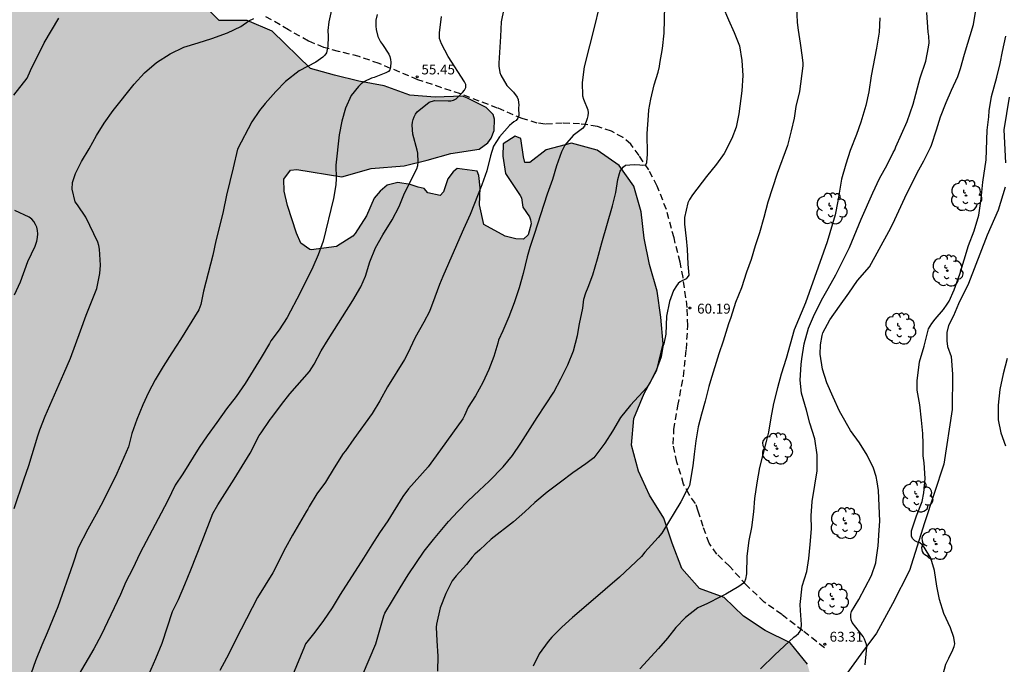
# Model space of a CAD drawing. Units: millimetres. Extents: x 587294 to 587644, y 4795289 to 4795541.
# Drawn here: x 587335 to 587410, y 4795347 to 4795396 of the extents above; entities that cross this region are included whole.
import ezdxf

# ---------------------------------------------------------------- set-up
doc = ezdxf.new("R2010")
doc.units = ezdxf.units.MM
doc.linetypes.add('TRAZOS_NORMALES', pattern=[0.75, 0.5, -0.25])
for name, color, linetype in [('020104', 34, 'Continuous'), ('020204', 9, 'Continuous'), ('020308', 9, 'Continuous'), ('060128', 7, 'TRAZOS_NORMALES'), ('070104', 3, 'Continuous'), ('100106', 63, 'Continuous'), ('100202', 3, 'Continuous'), ('990504', 63, 'Continuous')]:
    doc.layers.add(name, color=color, linetype=linetype)
doc.layers.add('020105', color=24, linetype='Continuous', lineweight=30)
doc.styles.add('ARIAL', font='ARIAL.TTF', dxfattribs={"height": 1})

# ---------------------------------------------------------------- blocks, each defined once
blk = doc.blocks.new('COTAPU')
blk.add_circle((0, 0), 0.075)
blk = doc.blocks.new('ARBOL')
blk.add_circle((0, 0), 0.0587)
for centre, radius, start, end in [((-0.564, 0.381), 0.532, 92.28, 254.58), ((-0.28, 0.855), 0.3, 359.28777, 173.60777), ((0.097, 0.97), 0.21, 23.15651, 160.46651), ((0.438, 0.881), 0.24, 301.57804, 139.32804), ((-0.091, 0.321), 0.12, 119.14, 310.56), ((0.656, 0.288), 0.443, 319.85562, 114.76562), ((0.819, -0.249), 0.383, 235.52754, 62.02753), ((-0.556, -0.339), 0.555, 142.64, 266.54), ((-0.039, -0.384), 0.21, 189.64, 323.88), ((0.299, -0.624), 0.532, 224.67, 0.24), ((-0.301, -0.676), 0.45, 213.78, 295.32)]:
    blk.add_arc(centre, radius, start, end)

msp = doc.modelspace()

# ---------------------------------------------------------------- hatches: boundary and pattern name
at = {"layer": '990504'}
msp.add_hatch(color=256, dxfattribs=at).paths.add_polyline_path([(587294.039, 4795359.371), (587294.039, 4795346.837), (587294.262, 4795346.145), (587295.018, 4795344.276), (587295.871, 4795342.429), (587296.125, 4795340.436), (587296.483, 4795338.714), (587297.804, 4795337.27), (587297.767, 4795335.815), (587297.387, 4795333.837), (587299.049, 4795332.587), (587300.294, 4795331.003), (587299.078, 4795329.41), (587297.342, 4795328.347), (587297.004, 4795326.53), (587296.899, 4795322.691), (587296.791, 4795320.609), (587296.881, 4795316.554), (587297.26, 4795314.526), (587297.793, 4795312.533), (587298.41, 4795310.671), (587298.761, 4795308.664), (587298.758, 4795306.595), (587299.074, 4795304.533), (587300.221, 4795302.893), (587301.102, 4795301.108), (587301.3, 4795299.123), (587301.24, 4795297.208), (587300.802, 4795294.046), (587299.88, 4795292.459), (587298.714, 4795290.963), (587298.76, 4795290.088), (587308.147, 4795290.088), (587307.624, 4795291.198), (587306.373, 4795292.795), (587303.752, 4795295.441), (587303.295, 4795296.932), (587303.006, 4795298.855), (587302.683, 4795300.68), (587302.721, 4795302.735), (587302.906, 4795304.728), (587303.258, 4795306.775), (587303.213, 4795308.593), (587303.335, 4795310.627), (587303.29, 4795312.697), (587303.001, 4795314.822), (587302.643, 4795316.961), (587302.222, 4795318.941), (587301.898, 4795320.934), (587301.502, 4795325.045), (587300.962, 4795327.052), (587301.516, 4795329.064), (587303.312, 4795328.413), (587305.353, 4795328.43), (587307.861, 4795331.755), (587309.59, 4795332.768), (587310.688, 4795331.074), (587312.009, 4795329.573), (587314.008, 4795329.368), (587315.619, 4795330.541), (587317.427, 4795329.639), (587318.91, 4795328.205), (587320.683, 4795327.256), (587322.505, 4795328.115), (587324.53, 4795328.278), (587326.274, 4795327.189), (587327.917, 4795326.074), (587329.695, 4795325.038), (587331.289, 4795323.784), (587333.141, 4795322.753), (587336.47, 4795321.115), (587340.52, 4795320.03), (587342.347, 4795319.128), (587343.949, 4795317.926), (587345.844, 4795317.043), (587347.83, 4795317.22), (587349.781, 4795316.498), (587351.448, 4795315.289), (587353.304, 4795314.426), (587355.124, 4795313.524), (587357.077, 4795312.848), (587359.113, 4795312.393), (587361.019, 4795311.785), (587362.905, 4795310.957), (587364.73, 4795309.941), (587366.662, 4795309.245), (587368.054, 4795308.437), (587369.71, 4795307.268), (587371.427, 4795306.193), (587373.064, 4795305.092), (587374.576, 4795304.188), (587376.178, 4795303.155), (587379.588, 4795301.542), (587380.656, 4795299.798), (587386.359, 4795293.894), (587387.759, 4795292.327), (587389.249, 4795290.899), (587390.687, 4795290.086), (587393.644, 4795290.086), (587394.323, 4795290.853), (587393.479, 4795292.721), (587393.452, 4795293.186), (587394.062, 4795293.909), (587394.786, 4795294.22), (587395.408, 4795294.015), (587395.304, 4795293.358), (587395.064, 4795292.67), (587395.704, 4795291.853), (587396.409, 4795292.245), (587397.185, 4795293.336), (587398.427, 4795294.909), (587400.118, 4795296.058), (587400.365, 4795298.111), (587401.753, 4795299.569), (587403.397, 4795300.712), (587403.352, 4795302.555), (587401.679, 4795303.455), (587400.84, 4795303.986), (587400.731, 4795304.733), (587400.975, 4795305.771), (587401.582, 4795307.174), (587401.733, 4795308.24), (587401.439, 4795308.749), (587399.441, 4795309.963), (587398.876, 4795310.772), (587398.717, 4795313.08), (587398.918, 4795315.664), (587398.458, 4795316.781), (587398.108, 4795317.136), (587397.513, 4795317.347), (587397.082, 4795317.299), (587396.415, 4795316.799), (587396.226, 4795316.735), (587395.521, 4795316.779), (587394.832, 4795317.019), (587392.511, 4795318.77), (587392.589, 4795318.835), (587390.425, 4795322.324), (587389.282, 4795323.955), (587388.179, 4795325.673), (587387.685, 4795327.603), (587387.28, 4795329.626), (587386.839, 4795331.555), (587386.103, 4795333.489), (587385.927, 4795335.521), (587386.596, 4795337.501), (587388.328, 4795336.492), (587390.325, 4795336.125), (587391.661, 4795337.743), (587392.291, 4795339.723), (587393.877, 4795341.036), (587394.821, 4795342.944), (587395.316, 4795344.966), (587394.775, 4795346.87), (587393.456, 4795348.504), (587391.555, 4795349.434), (587389.912, 4795350.542), (587388.448, 4795351.956), (587386.563, 4795352.644), (587385.209, 4795354.164), (587384.473, 4795356.078), (587383.844, 4795357.984), (587382.762, 4795359.735), (587381.924, 4795361.556), (587381.377, 4795363.541), (587381.57, 4795365.581), (587382.346, 4795367.471), (587383.322, 4795369.257), (587383.79, 4795371.26), (587383.626, 4795373.279), (587383.341, 4795375.246), (587382.754, 4795377.279), (587382.349, 4795379.3), (587382.125, 4795381.287), (587381.557, 4795383.232), (587380.452, 4795384.828), (587378.776, 4795385.97), (587376.808, 4795386.505), (587374.885, 4795386.018), (587373.653, 4795385.05), (587373.257, 4795385.043), (587373.149, 4795385.481), (587372.963, 4795386.874), (587372.522, 4795387.056), (587371.612, 4795386.46), (587371.59, 4795385.526), (587371.778, 4795384.198), (587372.915, 4795382.534), (587373.006, 4795382.364), (587373.109, 4795381.644), (587373.622, 4795380.916), (587373.686, 4795380.694), (587373.735, 4795380.37), (587373.527, 4795379.547), (587373.159, 4795379.203), (587372.568, 4795379.225), (587371.771, 4795379.446), (587370.138, 4795380.319), (587369.812, 4795381.816), (587369.852, 4795383.126), (587369.753, 4795384.062), (587369.63, 4795384.373), (587368.114, 4795384.578), (587367.814, 4795384.341), (587367.409, 4795383.796), (587367.058, 4795382.813), (587366.811, 4795382.522), (587365.881, 4795382.744), (587365.603, 4795383.058), (587365.142, 4795383.166), (587364.54, 4795383.37), (587363.588, 4795383.533), (587362.778, 4795383.317), (587362.247, 4795382.875), (587361.802, 4795382.331), (587361.216, 4795380.975), (587360.341, 4795379.638), (587360.163, 4795379.432), (587358.928, 4795378.659), (587356.995, 4795378.393), (587356.888, 4795378.421), (587356.196, 4795378.916), (587355.885, 4795379.667), (587355.186, 4795381.782), (587354.94, 4795382.861), (587354.908, 4795383.776), (587355.409, 4795384.454), (587355.893, 4795384.5), (587359.34, 4795383.942), (587361.561, 4795384.593), (587364.078, 4795384.796), (587365.819, 4795385.226), (587367.635, 4795385.735), (587369.79, 4795386.051), (587370.437, 4795386.545), (587370.704, 4795386.897), (587370.935, 4795387.484), (587370.949, 4795388.351), (587370.84, 4795388.696), (587370.324, 4795389.221), (587368.904, 4795389.942), (587368.517, 4795390.09), (587366.445, 4795390.002), (587364.498, 4795390.173), (587362.547, 4795390.876), (587360.63, 4795391.242), (587358.782, 4795391.688), (587356.935, 4795392.207), (587354.028, 4795395.035), (587352.118, 4795395.858), (587349.981, 4795395.851), (587348.525, 4795397.306), (587347.177, 4795398.805), (587344.098, 4795401.401), (587342.637, 4795402.876), (587340.863, 4795403.804), (587338.901, 4795403.431), (587336.892, 4795403.476), (587335.01, 4795404.339), (587333.083, 4795404.907), (587331.06, 4795404.454), (587329.021, 4795404.795), (587327.283, 4795405.804), (587325.331, 4795406.52), (587323.522, 4795407.308), (587321.522, 4795407.937), (587317.647, 4795409.033), (587315.791, 4795409.821), (587315.256, 4795409.998), (587313.847, 4795409.359), (587312.771, 4795407.626), (587311.737, 4795405.838), (587310.813, 4795404.042), (587309.702, 4795402.337), (587308.313, 4795400.884), (587307.704, 4795399.297), (587307.073, 4795397.39), (587306.296, 4795395.538), (587305.318, 4795393.756), (587304.885, 4795393.186), (587304.502, 4795393.082), (587304.307, 4795393.138), (587304.07, 4795393.334), (587304.155, 4795393.961), (587304.491, 4795394.88), (587305.525, 4795396.598), (587306.385, 4795398.401), (587306.961, 4795400.344), (587307.905, 4795402.09), (587309.12, 4795403.711), (587309.73, 4795405.604), (587310.875, 4795407.302), (587314.121, 4795410.675), (587313.829, 4795411.177), (587313.328, 4795411.213), (587312.185, 4795411.145), (587311.293, 4795411.028), (587309.123, 4795409.103), (587307.158, 4795408.688), (587305.23, 4795408.342), (587303.426, 4795407.404), (587301.925, 4795406.041), (587300.036, 4795405.237), (587298.071, 4795405.332), (587296.422, 4795406.435), (587294.592, 4795407.316), (587294.04, 4795407.517), (587294.039, 4795377.483), (587294.683, 4795377.855), (587295.97, 4795377.337), (587296.603, 4795376.695), (587296.4, 4795375.964), (587295.555, 4795375.06), (587294.738, 4795374.073), (587294.724, 4795373.954), (587295.327, 4795372.017), (587296.211, 4795371.792), (587296.97, 4795371.693), (587296.962, 4795371.233), (587296.41, 4795370.259), (587295.942, 4795369.57), (587295.564, 4795368.651), (587295.402, 4795367.816), (587295.63, 4795366.499), (587295.426, 4795365.719), (587294.039, 4795364.21), (587294.039, 4795361.658), (587295.307, 4795361.218), (587295.94, 4795360.883), (587295.918, 4795360.346), (587295.436, 4795359.755)])

# ---------------------------------------------------------------- linework, layer by layer
at = {"layer": '020104', "flags": 128}
for points, elevation in [([(587358.588, 4795396.89), (587358.328, 4795395.746), (587358.27, 4795395.074), (587358.297, 4795394.644), (587358.265, 4795393.865), (587358.163, 4795393.389), (587358.04, 4795393.216), (587357.876, 4795393.057), (587357.359, 4795392.689), (587356.078, 4795392.01), (587355.051, 4795391.199), (587354.3, 4795390.438), (587353.486, 4795389.543), (587353.047, 4795389.012), (587352.469, 4795388.127), (587351.375, 4795386.068), (587351.05, 4795384.641), (587350.54, 4795382.559), (587350.286, 4795381.326), (587350.019, 4795380.167), (587349.727, 4795379.096), (587349.495, 4795378.004), (587348.793, 4795375.246), (587348.582, 4795374.241), (587348.441, 4795373.833), (587347.042, 4795371.57), (587346.381, 4795370.573), (587345.719, 4795369.521), (587345.119, 4795368.502), (587344.599, 4795367.535), (587344.182, 4795366.608), (587343.727, 4795365.492), (587343.348, 4795364.416), (587343.083, 4795363.425), (587342.184, 4795361.383), (587341.15, 4795359.288), (587340.631, 4795358.295), (587339.994, 4795357.155), (587339.246, 4795355.735), (587338.837, 4795354.485), (587337.698, 4795351.243), (587336.9, 4795349.259), (587336.483, 4795348.324), (587336.007, 4795347.142), (587335.67, 4795346.199)], 54), ([(587371.654, 4795396.733), (587371.451, 4795395.747), (587371.414, 4795394.639), (587371.283, 4795392.593), (587371.29, 4795392.385), (587371.361, 4795391.899), (587371.437, 4795391.69), (587371.899, 4795390.902), (587372.386, 4795390.399), (587372.676, 4795390.019), (587372.753, 4795389.83), (587372.806, 4795389.413), (587372.783, 4795389.206), (587372.793, 4795388.612), (587372.74, 4795388.415), (587372.589, 4795388.239), (587372.419, 4795388.133), (587372.259, 4795388.007), (587372.099, 4795387.851), (587371.333, 4795387.003), (587370.877, 4795386.278), (587370.648, 4795385.56), (587370.363, 4795384.417), (587369.98, 4795383.354), (587369.104, 4795381.092), (587368.602, 4795379.962), (587368.489, 4795379.746), (587367.012, 4795376.366), (587366.755, 4795375.756), (587366.414, 4795374.792), (587365.991, 4795373.72), (587365.583, 4795372.896), (587364.901, 4795371.719), (587364.328, 4795370.481), (587364.104, 4795370.069), (587362.805, 4795367.972), (587362.215, 4795366.913), (587361.626, 4795365.953), (587360.24, 4795364.025), (587359.603, 4795363.105), (587359.441, 4795362.9), (587358.752, 4795361.822), (587358.081, 4795360.726), (587357.425, 4795359.846), (587356.836, 4795358.875), (587356.744, 4795358.679), (587356.632, 4795358.512), (587355.565, 4795356.689), (587355.026, 4795355.728), (587354.066, 4795353.823), (587352.909, 4795351.942), (587351.654, 4795349.537), (587350.551, 4795347.348), (587350.042, 4795346.396)], 57), ([(587378.862, 4795396.685), (587378.6, 4795395.52), (587377.771, 4795392.321), (587377.627, 4795391.12), (587377.66, 4795390.119), (587377.724, 4795389.865), (587378.064, 4795389.042), (587378.083, 4795388.823), (587378.062, 4795388.601), (587378.012, 4795388.392), (587377.803, 4795387.804), (587377.648, 4795387.634), (587376.931, 4795387.108), (587376.295, 4795386.357), (587376.05, 4795385.86), (587375.679, 4795384.793), (587375.365, 4795383.761), (587374.97, 4795382.632), (587373.979, 4795379.559), (587373.637, 4795378.579), (587373.431, 4795377.868), (587373.123, 4795376.606), (587372.83, 4795375.501), (587372.459, 4795374.372), (587372.047, 4795373.313), (587371.591, 4795372.234), (587371.269, 4795371.536), (587371.216, 4795371.295), (587370.903, 4795370.289), (587370.531, 4795369.285), (587370.075, 4795368.314), (587369.495, 4795367.289), (587368.958, 4795366.427), (587368.673, 4795365.798), (587368.53, 4795365.54), (587366.521, 4795362.72), (587365.895, 4795361.904), (587364.402, 4795360.231), (587363.963, 4795359.631), (587362.822, 4795357.776), (587362.19, 4795356.859), (587361.603, 4795355.951), (587360.987, 4795354.933), (587359.207, 4795352.19), (587358.582, 4795351.159), (587357.938, 4795350.191), (587357.28, 4795349.308), (587356.57, 4795348.428), (587356.473, 4795348.237), (587355.559, 4795346.015)], 58), ([(587360.907, 4795346.036), (587361.924, 4795348.434), (587362.521, 4795350.562), (587362.604, 4795350.758), (587363.762, 4795352.699), (587364.391, 4795353.679), (587365.596, 4795355.47), (587366.302, 4795356.369), (587367.461, 4795357.726), (587368.166, 4795358.496), (587368.95, 4795359.295), (587369.784, 4795360.104), (587370.547, 4795360.814), (587371.622, 4795361.886), (587372.318, 4795362.755), (587372.957, 4795363.705), (587374.194, 4795365.635), (587375.471, 4795367.574), (587376.001, 4795368.584), (587376.542, 4795369.664), (587376.964, 4795370.726), (587377.279, 4795371.889), (587377.431, 4795372.777), (587377.667, 4795373.951), (587377.757, 4795374.642), (587377.894, 4795375.134), (587378.078, 4795375.557), (587378.429, 4795376.491), (587378.805, 4795377.712), (587379.12, 4795378.934), (587379.936, 4795381.75), (587380.179, 4795382.755), (587380.343, 4795383.752), (587380.459, 4795384.195), (587380.531, 4795384.382), (587380.643, 4795384.559), (587380.774, 4795384.725), (587380.934, 4795384.851), (587381.588, 4795384.9), (587382.013, 4795384.874), (587382.23, 4795384.841), (587382.478, 4795384.866), (587382.55, 4795385.053), (587382.59, 4795385.686), (587382.584, 4795387.249), (587382.665, 4795388.623), (587382.711, 4795389.058), (587382.843, 4795389.867), (587383.117, 4795390.941), (587383.409, 4795391.906), (587383.505, 4795392.36), (587383.528, 4795392.577), (587383.744, 4795393.721), (587383.861, 4795394.877), (587383.933, 4795396.963)], 59), ([(587393.955, 4795396.903), (587394.005, 4795395.685), (587394.066, 4795395.121), (587394.238, 4795394.119), (587394.389, 4795393.038), (587394.432, 4795392.602), (587394.419, 4795392.394), (587394.171, 4795390.449), (587393.896, 4795389.296), (587393.763, 4795388.417), (587393.55, 4795387.461), (587393.266, 4795386.338), (587392.48, 4795384.203), (587391.754, 4795382.038), (587391.469, 4795380.865), (587391.134, 4795379.683), (587390.802, 4795378.708), (587390.489, 4795377.674), (587390.137, 4795376.691), (587389.763, 4795375.519), (587389.31, 4795374.388), (587388.946, 4795373.247), (587388.77, 4795372.775), (587388.364, 4795371.446), (587388.042, 4795370.491), (587387.406, 4795368.433), (587387.281, 4795368.01), (587386.996, 4795366.886), (587386.704, 4795365.902), (587386.471, 4795364.926), (587386.286, 4795363.88), (587386.151, 4795362.863), (587386.058, 4795361.974), (587385.797, 4795360.474), (587385.705, 4795360.278), (587385.624, 4795360.17), (587385.135, 4795359.218), (587383.683, 4795356.847), (587383.401, 4795356.515), (587382.404, 4795355.412), (587382.132, 4795355.08), (587380.464, 4795353.493), (587378.298, 4795351.618), (587376.884, 4795350.423), (587376.082, 4795349.693), (587375.308, 4795348.934), (587375.036, 4795348.602), (587374.358, 4795347.673), (587373.898, 4795346.721)], 61), ([(587391.202, 4795346.52), (587392.297, 4795347.601), (587393.733, 4795348.934), (587393.923, 4795349.069), (587394.093, 4795349.215), (587394.215, 4795349.382), (587394.297, 4795349.578), (587394.322, 4795349.904), (587394.24, 4795350.974), (587394.227, 4795351.429), (587394.387, 4795352.812), (587394.721, 4795353.925), (587394.875, 4795354.922), (587394.991, 4795355.988), (587395.078, 4795357.164), (587395.074, 4795358.173), (587395.15, 4795359.261), (587395.338, 4795360.504), (587395.523, 4795361.58), (587395.532, 4795362.816), (587395.334, 4795364.027), (587394.956, 4795365.22), (587394.705, 4795366.213), (587394.329, 4795367.495), (587394.236, 4795368.486), (587394.294, 4795369.672), (587394.34, 4795370.096), (587394.526, 4795371.241), (587394.851, 4795372.443), (587395.313, 4795373.514), (587395.956, 4795374.76), (587396.363, 4795375.447), (587396.933, 4795376.496), (587397.975, 4795378.587), (587398.879, 4795380.73), (587399.752, 4795382.745), (587400.264, 4795383.815), (587400.854, 4795384.855), (587401.314, 4795385.807), (587401.426, 4795386.003), (587401.508, 4795386.23), (587402.37, 4795388.175), (587402.835, 4795389.494), (587403.361, 4795391.494), (587403.797, 4795392.763), (587404.001, 4795393.829), (587404.036, 4795394.145), (587404.014, 4795394.659), (587403.979, 4795394.947), (587403.874, 4795396.452)], 63), ([(587399.187, 4795346.836), (587399.288, 4795347.932), (587399.301, 4795348.167), (587399.288, 4795348.382), (587399.127, 4795348.779), (587399.02, 4795348.98), (587398.187, 4795350.056), (587398.099, 4795350.244), (587398.073, 4795350.446), (587398.086, 4795350.674), (587398.133, 4795350.889), (587398.685, 4795351.81), (587399.653, 4795353.631), (587399.976, 4795354.585), (587400.023, 4795354.814), (587400.172, 4795355.889), (587400.253, 4795357.065), (587400.28, 4795357.764), (587400.187, 4795360.083), (587400.1, 4795360.741), (587400.006, 4795361.151), (587399.798, 4795361.803), (587399.335, 4795362.778), (587398.737, 4795363.706), (587398.065, 4795364.654), (587397.313, 4795365.958), (587397.212, 4795366.139), (587396.729, 4795367.181), (587396.266, 4795368.276), (587395.923, 4795369.331), (587395.736, 4795370.46), (587395.763, 4795371.166), (587395.891, 4795371.885), (587395.945, 4795372.087), (587396.489, 4795373.074), (587397.209, 4795374.116), (587397.922, 4795375.103), (587398.601, 4795376.078), (587399.509, 4795377.105), (587400.982, 4795379.806), (587401.271, 4795380.371), (587402.193, 4795382.353), (587403.141, 4795384.261), (587403.646, 4795385.182), (587404.15, 4795386.176), (587404.237, 4795386.358), (587404.594, 4795387.54), (587404.91, 4795388.515), (587405.341, 4795389.617), (587405.752, 4795390.544), (587406.237, 4795391.586), (587406.445, 4795392.197), (587406.742, 4795393.292), (587407.421, 4795395.543), (587407.576, 4795396.477)], 64), ([(587334.346, 4795390.179), (587335.362, 4795391.462), (587335.631, 4795392.04), (587336.66, 4795394.137), (587337.783, 4795396.031)], 52), ([(587334.389, 4795358.715), (587335.108, 4795360.909), (587335.502, 4795361.985), (587336.182, 4795364.26), (587336.337, 4795364.701), (587336.75, 4795365.736), (587338.172, 4795368.987), (587338.661, 4795370.17), (587339.439, 4795372.241), (587339.854, 4795373.424), (587340.672, 4795375.447), (587340.892, 4795376.593), (587340.942, 4795377.224), (587340.867, 4795378.449), (587340.824, 4795378.725), (587340.747, 4795378.982), (587339.836, 4795380.878), (587339.199, 4795381.829), (587339.028, 4795382.046), (587338.807, 4795383.018), (587338.815, 4795383.529), (587339.054, 4795384.197), (587339.512, 4795385.111), (587340.085, 4795386.083), (587340.652, 4795387.089), (587341.238, 4795388.041), (587341.919, 4795389.005), (587343.516, 4795391.01), (587344.303, 4795391.872), (587345.209, 4795392.644), (587346.254, 4795393.313), (587347.297, 4795393.828), (587348.384, 4795394.147), (587349.418, 4795394.474), (587350.628, 4795394.905), (587351.65, 4795395.393), (587352.242, 4795395.821), (587352.635, 4795396.01)], 53), ([(587343.749, 4795344.068), (587345.176, 4795347.304), (587345.645, 4795348.488), (587346.44, 4795350.887), (587346.881, 4795351.799), (587347.385, 4795352.943), (587347.842, 4795354.059), (587348.703, 4795356.241), (587349.498, 4795358.34), (587349.877, 4795359.007), (587351.124, 4795360.942), (587352.34, 4795362.938), (587353.023, 4795364.285), (587353.182, 4795364.479), (587353.861, 4795365.492), (587353.997, 4795365.646), (587354.739, 4795366.626), (587355.377, 4795367.447), (587356.857, 4795369.15), (587357.22, 4795369.702), (587357.764, 4795370.709), (587358.288, 4795371.568), (587360.156, 4795374.535), (587360.765, 4795375.598), (587361.121, 4795376.408), (587361.453, 4795377.484), (587361.903, 4795378.545), (587362.461, 4795379.547), (587363.161, 4795380.693), (587363.694, 4795381.704), (587364.106, 4795382.711), (587365.029, 4795384.559), (587365.105, 4795384.812), (587365.148, 4795385.061), (587365.105, 4795385.748), (587365.072, 4795385.98), (587364.721, 4795387.2), (587364.692, 4795387.894), (587364.719, 4795388.109), (587364.766, 4795388.317), (587364.842, 4795388.523), (587364.943, 4795388.718), (587365.069, 4795388.892), (587365.982, 4795389.639), (587366.376, 4795389.749), (587367.417, 4795389.726), (587367.638, 4795389.744), (587367.833, 4795389.796), (587368.028, 4795389.895), (587368.527, 4795390.358), (587368.67, 4795390.541), (587368.764, 4795390.761), (587368.758, 4795390.975), (587368.677, 4795391.192), (587367.42, 4795393.1), (587366.924, 4795394.065), (587366.832, 4795394.284), (587366.774, 4795394.481), (587366.774, 4795394.92), (587366.923, 4795396.139)], 56), ([(587400.299, 4795396.04), (587400.248, 4795394.959), (587400.048, 4795393.752), (587399.625, 4795391.628), (587399.445, 4795390.421), (587399.213, 4795389.369), (587398.857, 4795388.111), (587398.513, 4795387.169), (587398.038, 4795385.966), (587397.699, 4795384.93), (587397.365, 4795383.779), (587397.103, 4795382.096), (587396.886, 4795381.071), (587396.269, 4795378.997), (587394.623, 4795374.364), (587393.777, 4795372.307), (587393.152, 4795370.127), (587392.784, 4795368.949), (587392.499, 4795367.905), (587392.204, 4795366.707), (587391.992, 4795365.608), (587391.821, 4795364.535), (587391.648, 4795363.812), (587391.127, 4795361.83), (587390.921, 4795360.684), (587390.754, 4795359.484), (587390.671, 4795358.477), (587390.525, 4795357.276), (587390.328, 4795356.291), (587390.175, 4795355.09), (587390.141, 4795353.76), (587390.073, 4795353.337), (587389.99, 4795353.144), (587389.901, 4795353.037), (587389.744, 4795352.906), (587389.561, 4795352.787), (587388.557, 4795352.205), (587388.171, 4795352.002), (587387.168, 4795351.507), (587386.426, 4795351.169), (587385.484, 4795350.424), (587384.746, 4795349.663), (587384.122, 4795348.853), (587383.445, 4795348.084), (587382.009, 4795346.52)], 62), ([(587334.393, 4795374.978), (587334.857, 4795375.966), (587335.415, 4795377.524), (587335.967, 4795378.679), (587336.101, 4795379.069), (587336.155, 4795379.344), (587336.175, 4795379.62), (587336.149, 4795379.882), (587336.095, 4795380.124), (587336.015, 4795380.339), (587335.887, 4795380.548), (587335.726, 4795380.736), (587335.531, 4795380.897), (587334.429, 4795381.382)], 52), ([(587409.987, 4795370.127), (587409.68, 4795368.969), (587409.42, 4795367.776), (587409.294, 4795366.589), (587409.303, 4795365.479), (587409.496, 4795364.468), (587409.87, 4795363.481)], 66)]:
    msp.add_lwpolyline(points, dxfattribs=dict(at, elevation=elevation))
at = {"layer": '020105', "flags": 128}
for points, elevation in [([(587388.338, 4795396.921), (587388.775, 4795395.886), (587389.211, 4795394.938), (587389.6, 4795393.909), (587389.781, 4795392.814), (587389.861, 4795391.651), (587389.787, 4795390.488), (587389.544, 4795388.754), (587389.349, 4795387.72), (587389.033, 4795386.873), (587388.441, 4795385.731), (587387.856, 4795384.911), (587387.103, 4795383.991), (587386.02, 4795382.586), (587385.791, 4795382.224), (587385.684, 4795381.982), (587385.414, 4795380.859), (587385.414, 4795380.362), (587385.555, 4795379.26), (587385.628, 4795378.453), (587385.675, 4795377.304), (587385.749, 4795376.471), (587385.628, 4795376.29), (587385.533, 4795376.203), (587385.352, 4795376.095), (587385.271, 4795376.075), (587385.09, 4795375.975), (587384.928, 4795375.827), (587384.801, 4795375.672), (587384.572, 4795375.296), (587384.276, 4795374.47), (587384.06, 4795373.354), (587383.993, 4795371.976), (587383.844, 4795371.257), (587383.777, 4795371.042), (587383.649, 4795370.269), (587383.272, 4795369.221), (587382.775, 4795368.28), (587382.559, 4795367.924), (587381.302, 4795366.581), (587380.549, 4795365.647), (587379.93, 4795364.605), (587379.345, 4795363.685), (587378.511, 4795362.583), (587377.913, 4795362.126), (587376.911, 4795361.441), (587375.983, 4795360.716), (587374.968, 4795359.97), (587374.02, 4795359.178), (587373.274, 4795358.466), (587372.4, 4795357.7), (587370.692, 4795356.383), (587369.845, 4795355.577), (587369.448, 4795355.248), (587369.253, 4795355.026), (587368.823, 4795354.469), (587368.043, 4795353.596), (587367.741, 4795353.213), (587367.606, 4795352.971), (587367.249, 4795352.246), (587366.805, 4795351.157), (587366.529, 4795349.927), (587366.509, 4795349.685), (587366.549, 4795348.664), (587366.649, 4795347.481), (587366.615, 4795346.359)], 60), ([(587362.008, 4795396.293), (587361.921, 4795395.871), (587361.914, 4795395.407), (587361.95, 4795395.158), (587362.077, 4795394.639), (587362.272, 4795394.232), (587362.423, 4795394.028), (587362.903, 4795393.296), (587362.98, 4795393.1), (587363.031, 4795392.884), (587363.048, 4795392.675), (587363.042, 4795392.292), (587362.971, 4795392.092), (587362.882, 4795391.979), (587362.685, 4795391.867), (587361.793, 4795391.512), (587361.59, 4795391.448), (587361.015, 4795391.181), (587360.81, 4795391.03), (587360.606, 4795390.831), (587360.03, 4795390.148), (587359.605, 4795389.166), (587359.334, 4795388.183), (587359.123, 4795387.151), (587358.866, 4795384.849), (587358.904, 4795383.834), (587358.883, 4795383.35), (587358.705, 4795382.311), (587357.895, 4795379.07), (587357.522, 4795378.008), (587357.111, 4795377.08), (587356.16, 4795375.132), (587355.156, 4795373.265), (587354.557, 4795372.32), (587353.912, 4795371.477), (587353.828, 4795371.283), (587353.193, 4795370.218), (587351.959, 4795368.22), (587351.278, 4795367.236), (587350.551, 4795366.301), (587349.802, 4795365.277), (587349.074, 4795364.247), (587348.462, 4795363.356), (587347.221, 4795361.359), (587346.636, 4795360.507), (587346.067, 4795359.34), (587345.567, 4795358.367), (587343.968, 4795355.36), (587343.396, 4795354.119), (587342.89, 4795353.139), (587342.479, 4795352.177), (587340.999, 4795349.088), (587340.452, 4795348.055), (587339.34, 4795346.157)], 55), ([(587405.045, 4795345.833), (587405.319, 4795346.877), (587405.534, 4795347.349), (587405.86, 4795347.967), (587405.963, 4795348.222), (587406.006, 4795348.43), (587405.934, 4795348.906), (587405.678, 4795349.632), (587405.171, 4795350.738), (587404.822, 4795351.802), (587404.62, 4795352.824), (587404.461, 4795354.014), (587404.178, 4795354.948), (587403.667, 4795355.777), (587403.521, 4795355.968), (587403.345, 4795356.099), (587403.148, 4795356.161), (587402.952, 4795356.254), (587402.806, 4795356.404), (587402.7, 4795356.604), (587402.707, 4795357.019), (587403.071, 4795358.171), (587403.513, 4795359.253), (587403.652, 4795359.923), (587403.748, 4795361), (587403.668, 4795362.198), (587403.597, 4795362.723), (587403.585, 4795363.228), (587403.602, 4795363.653), (587403.564, 4795364.425), (587403.471, 4795365.436), (587403.341, 4795366.605), (587403.141, 4795367.736), (587403.122, 4795368.439), (587403.313, 4795369.89), (587403.658, 4795371.072), (587404.005, 4795372.393), (587404.239, 4795372.795), (587404.492, 4795373.137), (587405.146, 4795373.859), (587405.419, 4795374.26), (587405.562, 4795374.505), (587405.951, 4795375.37), (587406.395, 4795376.54), (587407.052, 4795378.726), (587407.485, 4795379.848), (587407.84, 4795381.029), (587408.018, 4795382.283), (587408.137, 4795383.557), (587408.4, 4795385.235), (587408.456, 4795387.51), (587408.59, 4795388.517), (587408.627, 4795388.971), (587408.792, 4795390.057), (587409.191, 4795391.545), (587409.445, 4795392.58), (587409.627, 4795393.476), (587409.893, 4795394.65)], 65)]:
    msp.add_lwpolyline(points, dxfattribs=dict(at, elevation=elevation))
at = {"layer": '060128'}
msp.add_polyline3d([(587396.071, 4795348.12, 63.342), (587394.431, 4795349.423, 62.999), (587392.831, 4795350.651, 62.599), (587391.494, 4795351.606, 62.326), (587390.117, 4795352.905, 62.071), (587388.855, 4795354.329, 61.743), (587387.888, 4795355.259, 61.585), (587387.289, 4795356.081, 61.472), (587386.845, 4795357.352, 61.358), (587386.467, 4795358.521, 61.169), (587386.254, 4795359.109, 61.091), (587385.774, 4795359.782, 61.071), (587385.35, 4795360.582, 60.984), (587384.845, 4795362.25, 60.711), (587384.558, 4795363.625, 60.616), (587384.615, 4795364.72, 60.556), (587384.906, 4795366.537, 60.522), (587385.351, 4795368.769, 60.417), (587385.564, 4795370.822, 60.293), (587385.666, 4795372.629, 60.257), (587385.627, 4795374.014, 60.183), (587385.313, 4795376.291, 59.983), (587385.083, 4795377.45, 59.849), (587384.621, 4795379.305, 59.733), (587384.036, 4795381.472, 59.491), (587383.338, 4795383.251, 59.345), (587382.699, 4795384.484, 59.09), (587381.963, 4795385.578, 58.911), (587381.324, 4795386.442, 58.743), (587380.741, 4795386.941, 58.564), (587379.861, 4795387.426, 58.393), (587378.791, 4795387.792, 58.186), (587377.436, 4795387.988, 57.894), (587376.113, 4795388.042, 57.625), (587374.801, 4795387.948, 57.394), (587374.211, 4795388.045, 57.265), (587373.067, 4795388.385, 57.07), (587371.19, 4795389.187, 56.605), (587368.358, 4795390.26, 56.069), (587365.122, 4795391.34, 55.473), (587362.163, 4795392.569, 54.813), (587360.646, 4795393.104, 54.489), (587359.086, 4795393.498, 54.096), (587357.961, 4795393.791, 53.9), (587356.792, 4795394.28, 53.679), (587355.273, 4795395.137, 53.333), (587353.488, 4795396.166, 52.964)], dxfattribs=at)
at = {"layer": '070104'}
for points in [[(587410.128, 4795390.01, 65.582), (587409.726, 4795387.529, 65.596), (587409.848, 4795385.02, 65.639)], [(587409.846, 4795383.165, 65.643), (587409.302, 4795381.426, 65.655), (587408.452, 4795379.523, 65.598), (587407.05, 4795375.828, 65.435), (587406.287, 4795374.287, 65.393), (587405.889, 4795373.373, 65.401), (587405.528, 4795372.639, 65.396), (587405.399, 4795372.11, 65.399), (587405.382, 4795371.479, 65.409), (587405.456, 4795371.054, 65.423), (587405.72, 4795370.284, 65.443), (587405.827, 4795368.951, 65.378), (587405.791, 4795366.243, 65.352), (587405.162, 4795362.105, 65.231), (587403.681, 4795357.626, 65.036), (587402.549, 4795353.994, 64.786), (587401.246, 4795351.46, 64.487), (587400.048, 4795349.247, 64.233), (587398.833, 4795347.646, 63.94), (587396.71, 4795344.688, 63.751)]]:
    msp.add_polyline3d(points, dxfattribs=at)
at = {"layer": '100106', "elevation": 48.7, "flags": 128}
msp.add_lwpolyline([(587394.775, 4795346.87), (587393.456, 4795348.504), (587391.555, 4795349.434), (587389.912, 4795350.542), (587388.448, 4795351.956), (587386.563, 4795352.644), (587385.209, 4795354.164), (587384.473, 4795356.078), (587383.844, 4795357.984), (587382.762, 4795359.735), (587381.924, 4795361.556), (587381.377, 4795363.541), (587381.57, 4795365.581), (587382.346, 4795367.471), (587383.322, 4795369.257), (587383.79, 4795371.26), (587383.626, 4795373.279), (587383.341, 4795375.246), (587382.754, 4795377.279), (587382.349, 4795379.3), (587382.125, 4795381.287), (587381.557, 4795383.232), (587380.452, 4795384.828), (587378.776, 4795385.97), (587376.808, 4795386.505), (587374.885, 4795386.018), (587373.653, 4795385.05), (587373.257, 4795385.043), (587373.149, 4795385.481), (587372.963, 4795386.874), (587372.522, 4795387.056), (587371.612, 4795386.46), (587371.59, 4795385.526), (587371.778, 4795384.198), (587372.915, 4795382.534), (587373.006, 4795382.364), (587373.109, 4795381.644), (587373.622, 4795380.916), (587373.686, 4795380.694), (587373.735, 4795380.37), (587373.527, 4795379.547), (587373.159, 4795379.203), (587372.568, 4795379.225), (587371.771, 4795379.446), (587370.138, 4795380.319), (587369.812, 4795381.816), (587369.852, 4795383.126), (587369.753, 4795384.062), (587369.63, 4795384.373), (587368.114, 4795384.578), (587367.814, 4795384.341), (587367.409, 4795383.796), (587367.058, 4795382.813), (587366.811, 4795382.522), (587365.881, 4795382.744), (587365.603, 4795383.058), (587365.142, 4795383.166), (587364.54, 4795383.37), (587363.588, 4795383.533), (587362.778, 4795383.317), (587362.247, 4795382.875), (587361.802, 4795382.331), (587361.216, 4795380.975), (587360.341, 4795379.638), (587360.163, 4795379.432), (587358.928, 4795378.659), (587356.995, 4795378.393), (587356.888, 4795378.421), (587356.196, 4795378.916), (587355.885, 4795379.667), (587355.186, 4795381.782), (587354.94, 4795382.861), (587354.908, 4795383.776), (587355.409, 4795384.454), (587355.893, 4795384.5), (587359.34, 4795383.942), (587361.561, 4795384.593), (587364.078, 4795384.796), (587365.819, 4795385.226), (587367.635, 4795385.735), (587369.79, 4795386.051), (587370.437, 4795386.545), (587370.704, 4795386.897), (587370.935, 4795387.484), (587370.949, 4795388.351), (587370.84, 4795388.696), (587370.324, 4795389.221), (587368.904, 4795389.942), (587368.517, 4795390.09), (587366.445, 4795390.002), (587364.498, 4795390.173), (587362.547, 4795390.876), (587360.63, 4795391.242), (587358.782, 4795391.688), (587356.935, 4795392.207), (587354.028, 4795395.035), (587352.118, 4795395.858), (587349.981, 4795395.851), (587348.525, 4795397.306)], dxfattribs=at)

# ---------------------------------------------------------------- block references
at = {"layer": '020204', "rotation": 359.9987685839998}
for p in [(587365.064, 4795391.57, 55.445), (587385.829, 4795373.976, 60.19), (587396.094, 4795348.391, 63.312)]:
    msp.add_blockref('COTAPU', p, dxfattribs=at)
at = {"layer": '100202', "rotation": 359.9987685839998}
for p in [(587406.86, 4795382.53, 64.953), (587396.608, 4795381.537, 62.312), (587405.436, 4795376.815, 64.795), (587401.835, 4795372.401, 64.72), (587392.456, 4795363.273, 62.346), (587403.141, 4795359.625, 65.005), (587397.698, 4795357.599, 63.419), (587404.583, 4795356.013, 65.134), (587396.714, 4795351.84, 63.354)]:
    msp.add_blockref('ARBOL', p, dxfattribs=at)

# ---------------------------------------------------------------- texts
at = {"layer": '020308', "style": 'ARIAL'}
for s, p in [('55.45', (587365.388, 4795391.746, 55.443)), ('60.19', (587386.379, 4795373.551, 60.188)), ('63.31', (587396.469, 4795348.593, 63.31))]:
    msp.add_text(s, height=0.75, rotation=359.99877, dxfattribs=at).set_placement(p)

doc.saveas('drawing.dxf')
